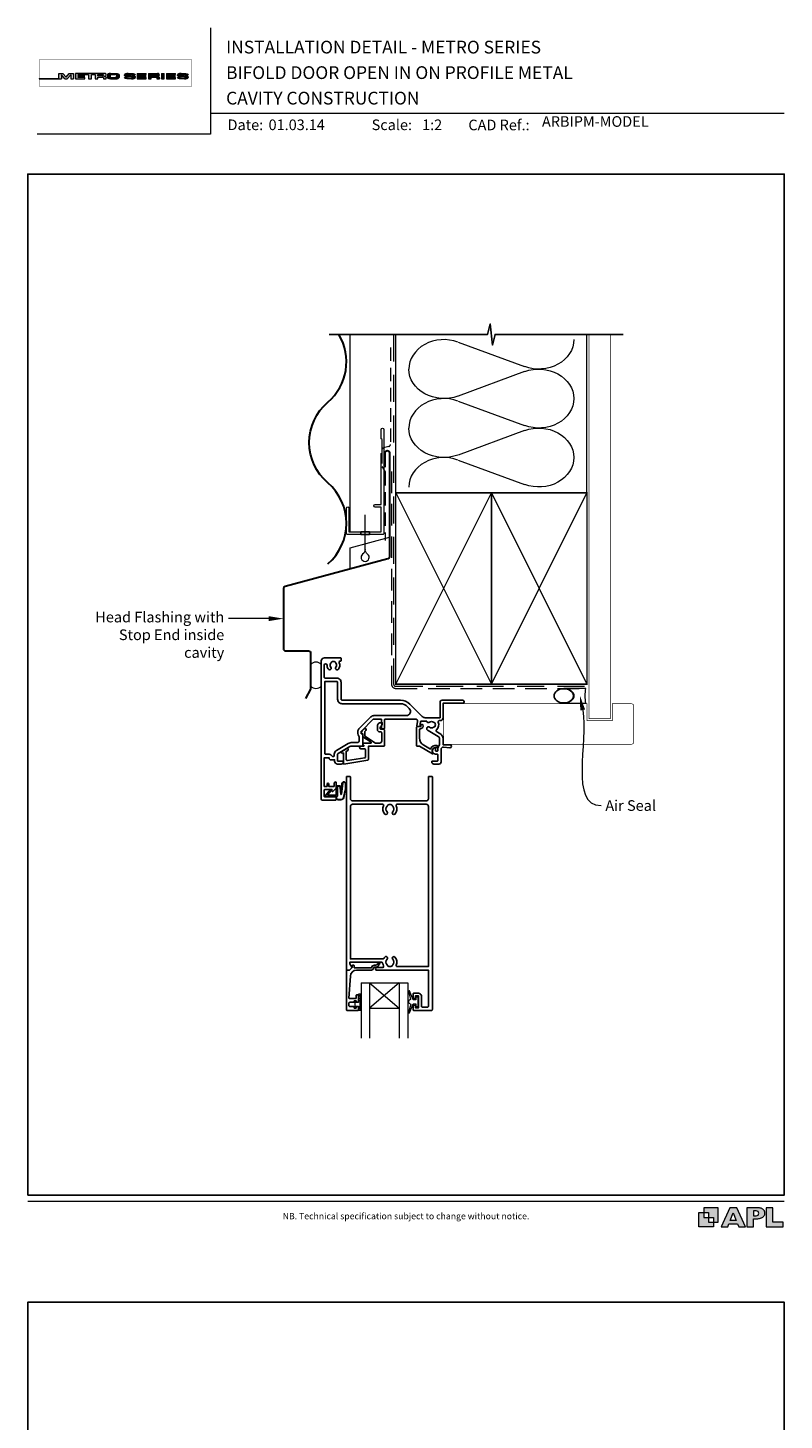
# Model space of a CAD drawing. Units: millimetres. Extents: x 23 to 1863, y -511 to 568.
# Drawn here: x 23 to 379, y -87 to 568 of the extents above; entities that cross this region are included whole.
import ezdxf

# ---------------------------------------------------------------- set-up
doc = ezdxf.new("R2010")
doc.units = ezdxf.units.MM
doc.header["$MEASUREMENT"] = 0
doc.linetypes.add('DASHED', pattern=[19.05, 12.7, -6.35])
doc.layers.get('Defpoints').update_dxf_attribs({"color": 1})
doc.layers.add('APL Joinery', color=2, linetype='Continuous')
doc.styles.add('Arial-Bold', font='arialbd.ttf')
doc.styles.add('Arial-Regular', font='arial.ttf')
doc.styles.add('General notes', font='arial.ttf', dxfattribs={"height": 3.5})

# ---------------------------------------------------------------- blocks, each defined once
blk = doc.blocks.new('foot')
at = {"layer": 'APL Joinery'}
h = blk.add_hatch(color=250, dxfattribs=at)
h.paths.add_polyline_path([(348.11, 6.56), (348.11, 13.32), (341.35, 13.32), (341.35, 11.07), (343.61, 11.07), (343.61, 8.81), (345.86, 8.81), (345.86, 6.56)])
h.paths.add_polyline_path([(345.86, 4.31), (339.1, 4.31), (339.1, 11.07), (341.35, 11.07), (341.35, 8.81), (343.61, 8.81), (343.61, 6.56), (345.86, 6.56)])
h = blk.add_hatch(color=250, dxfattribs=at)
h.paths.add_polyline_path([(349.46, 4.31), (352.6, 4.31), (353.18, 5.78), (357.22, 5.78), (357.8, 4.31), (360.95, 4.31), (356.85, 13.32), (353.55, 13.32)])
h.paths.add_polyline_path([(355.21, 10.9), (356.59, 7.39), (353.82, 7.39)], flags=16)
h.paths.add_polyline_path([(361.61, 4.31), (364.73, 4.31), (364.73, 8.16), (365.06, 8.16), (365.48, 8.15), (365.86, 8.17), (366.32, 8.18), (366.78, 8.22), (367.22, 8.3), (367.63, 8.37), (368.01, 8.47), (368.3, 8.58), (368.58, 8.68), (368.83, 8.81), (369.09, 8.96), (369.29, 9.09), (369.47, 9.26), (369.65, 9.44), (369.81, 9.66), (369.91, 9.83), (370.02, 10.07), (370.09, 10.31), (370.12, 10.5), (370.13, 10.64), (370.13, 10.76), (370.13, 10.95), (370.11, 11.21), (370.06, 11.45), (369.98, 11.66), (369.89, 11.87), (369.8, 12.06), (369.65, 12.26), (369.5, 12.42), (369.29, 12.6), (369.08, 12.76), (368.87, 12.88), (368.63, 12.99), (368.36, 13.09), (368.12, 13.16), (367.88, 13.22), (367.56, 13.28), (367.36, 13.31), (367.23, 13.32), (361.61, 13.32)])
h.paths.add_polyline_path([(364.73, 9.57), (364.73, 11.9), (366.08, 11.9, -1), (366.08, 9.57)], flags=16)
h.paths.add_polyline_path([(370.79, 4.31), (378.68, 4.31), (378.69, 6.55), (373.91, 6.55), (373.91, 13.32), (370.79, 13.32)])
at = {"layer": 'APL Joinery', "color": 7, "lineweight": 9}
for points in [[(23.19, 16.38), (379.17, 16.38)], [(367.23, 13.32), (361.61, 13.32), (361.61, 4.31), (364.73, 4.31), (364.73, 8.16), (365.06, 8.16), (365.48, 8.15), (365.86, 8.17), (366.32, 8.18), (366.78, 8.22), (367.22, 8.3), (367.63, 8.37), (368.01, 8.47), (368.3, 8.58), (368.58, 8.68), (368.83, 8.81), (369.09, 8.96), (369.29, 9.09), (369.47, 9.26), (369.65, 9.44), (369.81, 9.66), (369.91, 9.83), (370.02, 10.07), (370.09, 10.31), (370.12, 10.5), (370.13, 10.64), (370.13, 10.64), (370.13, 10.76), (370.13, 10.95), (370.11, 11.21), (370.06, 11.45), (369.98, 11.66), (369.89, 11.87), (369.8, 12.06), (369.65, 12.26), (369.5, 12.42), (369.29, 12.6), (369.08, 12.76), (368.87, 12.88), (368.63, 12.99), (368.36, 13.09), (368.12, 13.16), (367.88, 13.22), (367.56, 13.28), (367.36, 13.31), (367.23, 13.32), (367.13, 13.32)]]:
    blk.add_lwpolyline(points, dxfattribs=at)
for points in [[(348.11, 6.56), (348.11, 13.32), (341.35, 13.32), (341.35, 11.07), (343.61, 11.07), (343.61, 8.81), (345.86, 8.81), (345.86, 6.56)], [(357.22, 5.78), (357.8, 4.31), (360.95, 4.31), (356.85, 13.32), (353.55, 13.32), (349.46, 4.31), (352.6, 4.31), (353.18, 5.78)], [(373.91, 13.32), (370.79, 13.32), (370.79, 4.31), (378.68, 4.31), (378.69, 6.55), (373.91, 6.55)], [(345.86, 4.31), (339.1, 4.31), (339.1, 11.07), (341.35, 11.07), (341.35, 8.81), (343.61, 8.81), (343.61, 6.56), (345.86, 6.56)], [(353.82, 7.39), (355.21, 10.9), (356.59, 7.39)]]:
    blk.add_lwpolyline(points, close=True, dxfattribs=at)
blk.add_lwpolyline([(366.08, 11.9), (364.73, 11.9), (364.73, 9.57), (366.08, 9.57, 1)], format="xyb", close=True, dxfattribs=at)
at = {"layer": 'APL Joinery', "insert": (201.19, 7.94), "char_height": 3, "width": 356, "attachment_point": 8, "style": 'Arial-Regular'}
blk.add_mtext('{\\C7;NB. Technical specification subject to change without notice.}', dxfattribs=at)
blk = doc.blocks.new('*U49')
at = {"layer": 'APL Joinery', "lineweight": 5}
h = blk.add_hatch(color=8, dxfattribs=at)
h.dxf.hatch_style = 1
h.paths.add_polyline_path([(-69.43, 28.53), (-71.45, 28.53), (-71.45, 26.1), (-80.65, 26.1), (-80.65, 25.92), (-70.16, 25.92), (-70.16, 27.87), (-68.52, 25.92), (-67.41, 25.92), (-65.77, 27.87), (-65.77, 25.92), (-64.48, 25.92), (-64.48, 28.53), (-66.5, 28.53), (-67.97, 26.78)])
h = blk.add_hatch(color=8, dxfattribs=at)
h.dxf.hatch_style = 1
edge = h.paths.add_edge_path()
edge.add_ellipse((-50.03, 27.81), major_axis=(0.988, 0), ratio=0.72686, start_angle=270, end_angle=450)
edge.add_line((-50.03, 28.53), (-63.58, 28.53))
edge.add_line((-63.58, 28.53), (-63.58, 25.92))
edge.add_line((-63.58, 25.92), (-59.21, 25.92))
edge.add_line((-59.21, 25.92), (-59.21, 26.57))
edge.add_line((-59.21, 26.57), (-62.3, 26.57))
edge.add_line((-62.3, 26.57), (-62.3, 27.05))
edge.add_line((-62.3, 27.05), (-59.36, 27.05))
edge.add_line((-59.36, 27.05), (-59.36, 27.53))
edge.add_line((-59.36, 27.53), (-62.3, 27.53))
edge.add_line((-62.3, 27.53), (-62.3, 27.95))
edge.add_line((-62.3, 27.95), (-57.43, 27.95))
edge.add_line((-57.43, 27.95), (-57.43, 25.92))
edge.add_line((-57.43, 25.92), (-56.07, 25.92))
edge.add_line((-56.07, 25.92), (-56.07, 27.95))
edge.add_line((-56.07, 27.95), (-54.25, 27.95))
edge.add_line((-54.25, 27.95), (-54.25, 25.92))
edge.add_line((-54.25, 25.92), (-52.98, 25.92))
edge.add_line((-52.98, 25.92), (-52.98, 26.76))
edge.add_line((-52.98, 26.76), (-50.84, 26.76))
edge.add_ellipse((-50.86, 26.44), major_axis=(0.521, 0), ratio=0.601574, start_angle=360, end_angle=450, ccw=False)
edge.add_line((-50.34, 26.44), (-50.34, 25.92))
edge.add_line((-50.34, 25.92), (-49.04, 25.92))
edge.add_line((-49.04, 25.92), (-49.04, 26.37))
edge.add_ellipse((-50.03, 26.37), major_axis=(0.988, 0), ratio=0.72686, start_angle=360, end_angle=450)
edge = h.paths.add_edge_path(flags=16)
edge.add_ellipse((-50.86, 27.64), major_axis=(0.521, 0), ratio=0.601574, start_angle=270, end_angle=450, ccw=False)
edge.add_line((-50.86, 27.32), (-52.98, 27.32))
edge.add_line((-52.98, 27.32), (-52.98, 27.95))
edge.add_line((-52.98, 27.95), (-50.86, 27.95))
h = blk.add_hatch(color=8, dxfattribs=at)
h.dxf.hatch_style = 1
edge = h.paths.add_edge_path()
edge.add_ellipse((-44.47, 27.81), major_axis=(1.45, 0), ratio=0.493942, start_angle=0, end_angle=90)
edge.add_line((-44.47, 28.53), (-47.08, 28.53))
edge.add_ellipse((-47.08, 27.81), major_axis=(-1.45, 0), ratio=0.493942, start_angle=270, end_angle=360)
edge.add_line((-48.53, 27.81), (-48.53, 26.64))
edge.add_ellipse((-47.08, 26.64), major_axis=(-1.45, 0), ratio=0.493942, start_angle=0, end_angle=90)
edge.add_line((-47.08, 25.92), (-44.47, 25.92))
edge.add_ellipse((-44.47, 26.64), major_axis=(1.45, 0), ratio=0.493942, start_angle=270, end_angle=360)
edge.add_line((-43.01, 26.64), (-43.01, 27.81))
edge = h.paths.add_edge_path(flags=16)
edge.add_ellipse((-44.84, 26.79), major_axis=(0.527, 0), ratio=0.526099, start_angle=270, end_angle=360, ccw=False)
edge.add_line((-44.84, 26.51), (-46.71, 26.51))
edge.add_ellipse((-46.71, 26.79), major_axis=(-0.527, 0), ratio=0.526099, start_angle=0, end_angle=90, ccw=False)
edge.add_line((-47.24, 26.77), (-47.24, 27.68))
edge.add_ellipse((-46.71, 27.66), major_axis=(-0.527, 0), ratio=0.526099, start_angle=270, end_angle=360, ccw=False)
edge.add_line((-46.71, 27.94), (-44.84, 27.94))
edge.add_ellipse((-44.84, 27.66), major_axis=(0.527, 0), ratio=0.526099, start_angle=0, end_angle=90, ccw=False)
edge.add_line((-44.31, 27.68), (-44.31, 26.77))
h = blk.add_hatch(color=8, dxfattribs=at)
h.dxf.hatch_style = 1
edge = h.paths.add_edge_path()
edge.add_ellipse((-38.76, 27.89), major_axis=(-0.387, 0), ratio=0.545551, start_angle=270, end_angle=360, ccw=False)
edge.add_line((-38.76, 28.11), (-37.08, 28.11))
edge.add_ellipse((-37.12, 27.89), major_axis=(0.387, 0), ratio=0.545551, start_angle=0, end_angle=90, ccw=False)
edge.add_line((-36.73, 27.89), (-36.73, 27.8))
edge.add_line((-36.73, 27.8), (-35.41, 27.8))
edge.add_line((-35.41, 27.8), (-35.41, 27.89))
edge.add_ellipse((-37.12, 27.89), major_axis=(1.71, 0), ratio=0.370339, start_angle=0, end_angle=90)
edge.add_line((-37.12, 28.53), (-38.76, 28.53))
edge.add_ellipse((-38.76, 27.89), major_axis=(-1.71, 0), ratio=0.370339, start_angle=270, end_angle=360)
edge.add_line((-40.47, 27.89), (-40.47, 27.59))
edge.add_ellipse((-38.76, 27.59), major_axis=(-1.71, 0), ratio=0.370339, start_angle=0, end_angle=90)
edge.add_line((-38.76, 26.96), (-37.07, 26.96))
edge.add_ellipse((-37.11, 26.75), major_axis=(0.387, 0), ratio=0.545551, start_angle=0, end_angle=90, ccw=False)
edge.add_line((-36.72, 26.75), (-36.72, 26.53))
edge.add_ellipse((-37.11, 26.55), major_axis=(0.387, 0), ratio=0.545551, start_angle=270, end_angle=360, ccw=False)
edge.add_line((-37.11, 26.34), (-38.79, 26.34))
edge.add_ellipse((-38.75, 26.55), major_axis=(-0.387, 0), ratio=0.545551, start_angle=0, end_angle=90, ccw=False)
edge.add_line((-39.14, 26.55), (-39.14, 26.65))
edge.add_line((-39.14, 26.65), (-40.46, 26.65))
edge.add_line((-40.46, 26.65), (-40.46, 26.55))
edge.add_ellipse((-38.75, 26.55), major_axis=(-1.71, 0), ratio=0.370339, start_angle=0, end_angle=90)
edge.add_line((-38.75, 25.92), (-37.11, 25.92))
edge.add_ellipse((-37.11, 26.55), major_axis=(1.71, 0), ratio=0.370339, start_angle=270, end_angle=360)
edge.add_line((-35.4, 26.55), (-35.4, 26.86))
edge.add_ellipse((-37.11, 26.86), major_axis=(1.71, 0), ratio=0.370339, start_angle=0, end_angle=90)
edge.add_line((-37.11, 27.49), (-38.76, 27.49))
edge.add_ellipse((-38.76, 27.7), major_axis=(-0.387, 0), ratio=0.545551, start_angle=0, end_angle=90, ccw=False)
edge.add_line((-39.15, 27.7), (-39.15, 27.92))
h = blk.add_hatch(color=8, dxfattribs=at)
h.dxf.hatch_style = 1
h.paths.add_polyline_path([(-33.32, 27.95), (-30.22, 27.95), (-30.22, 28.53), (-34.59, 28.53), (-34.59, 25.92), (-30.22, 25.92), (-30.22, 26.57), (-33.32, 26.57), (-33.32, 27.05), (-30.37, 27.05), (-30.37, 27.53), (-33.32, 27.53)])
h = blk.add_hatch(color=8, dxfattribs=at)
h.dxf.hatch_style = 1
edge = h.paths.add_edge_path()
edge.add_ellipse((-24.96, 27.81), major_axis=(0.988, 0), ratio=0.72686, start_angle=270, end_angle=450)
edge.add_line((-24.96, 28.53), (-29.19, 28.53))
edge.add_line((-29.19, 28.53), (-29.19, 25.92))
edge.add_line((-29.19, 25.92), (-27.91, 25.92))
edge.add_line((-27.91, 25.92), (-27.91, 26.76))
edge.add_line((-27.91, 26.76), (-25.77, 26.76))
edge.add_ellipse((-25.79, 26.44), major_axis=(0.521, 0), ratio=0.601574, start_angle=360, end_angle=450, ccw=False)
edge.add_line((-25.27, 26.44), (-25.27, 25.92))
edge.add_line((-25.27, 25.92), (-23.97, 25.92))
edge.add_line((-23.97, 25.92), (-23.97, 26.37))
edge.add_ellipse((-24.96, 26.37), major_axis=(0.988, 0), ratio=0.72686, start_angle=360, end_angle=450)
edge = h.paths.add_edge_path(flags=16)
edge.add_line((-27.91, 27.95), (-25.79, 27.95))
edge.add_ellipse((-25.79, 27.64), major_axis=(0.521, 0), ratio=0.601574, start_angle=270, end_angle=450, ccw=False)
edge.add_line((-25.79, 27.32), (-27.91, 27.32))
edge.add_line((-27.91, 27.32), (-27.91, 27.95))
h = blk.add_hatch(color=8, dxfattribs=at)
h.dxf.hatch_style = 1
h.paths.add_polyline_path([(-21.76, 28.53), (-23.02, 28.53), (-23.02, 25.92), (-21.76, 25.92)])
h = blk.add_hatch(color=8, dxfattribs=at)
h.dxf.hatch_style = 1
h.paths.add_polyline_path([(-16.56, 27.53), (-19.5, 27.53), (-19.5, 27.95), (-16.41, 27.95), (-16.41, 28.53), (-20.78, 28.53), (-20.78, 25.92), (-16.41, 25.92), (-16.41, 26.57), (-19.5, 26.57), (-19.5, 27.05), (-16.56, 27.05)])
h = blk.add_hatch(color=8, dxfattribs=at)
h.dxf.hatch_style = 1
edge = h.paths.add_edge_path()
edge.add_ellipse((-12.22, 27.89), major_axis=(1.71, 0), ratio=0.370339, start_angle=0, end_angle=90)
edge.add_line((-12.22, 28.53), (-13.86, 28.53))
edge.add_ellipse((-13.86, 27.89), major_axis=(-1.71, 0), ratio=0.370339, start_angle=270, end_angle=360)
edge.add_line((-15.57, 27.89), (-15.57, 27.59))
edge.add_ellipse((-13.86, 27.59), major_axis=(-1.71, 0), ratio=0.370339, start_angle=0, end_angle=90)
edge.add_line((-13.86, 26.96), (-12.2, 26.96))
edge.add_ellipse((-12.21, 26.75), major_axis=(0.387, 0), ratio=0.545551, start_angle=0, end_angle=90, ccw=False)
edge.add_line((-11.83, 26.75), (-11.83, 26.55))
edge.add_ellipse((-12.21, 26.55), major_axis=(0.387, 0), ratio=0.545551, start_angle=270, end_angle=360, ccw=False)
edge.add_line((-12.21, 26.34), (-13.86, 26.34))
edge.add_ellipse((-13.85, 26.55), major_axis=(-0.387, 0), ratio=0.545551, start_angle=0, end_angle=90, ccw=False)
edge.add_line((-14.24, 26.55), (-14.24, 26.65))
edge.add_line((-14.24, 26.65), (-15.56, 26.65))
edge.add_line((-15.56, 26.65), (-15.56, 26.55))
edge.add_ellipse((-13.85, 26.55), major_axis=(-1.71, 0), ratio=0.370339, start_angle=0, end_angle=90)
edge.add_line((-13.85, 25.92), (-12.21, 25.92))
edge.add_ellipse((-12.21, 26.55), major_axis=(1.71, 0), ratio=0.370339, start_angle=270, end_angle=360)
edge.add_line((-10.5, 26.55), (-10.5, 26.86))
edge.add_ellipse((-12.21, 26.86), major_axis=(1.71, 0), ratio=0.370339, start_angle=0, end_angle=90)
edge.add_line((-12.21, 27.49), (-13.86, 27.49))
edge.add_ellipse((-13.86, 27.7), major_axis=(-0.387, 0), ratio=0.545551, start_angle=0, end_angle=90, ccw=False)
edge.add_line((-14.25, 27.7), (-14.25, 27.9))
edge.add_ellipse((-13.86, 27.89), major_axis=(-0.387, 0), ratio=0.545551, start_angle=270, end_angle=360, ccw=False)
edge.add_line((-13.86, 28.11), (-12.21, 28.11))
edge.add_ellipse((-12.22, 27.89), major_axis=(0.387, 0), ratio=0.545551, start_angle=0, end_angle=90, ccw=False)
edge.add_line((-11.83, 27.89), (-11.83, 27.8))
edge.add_line((-11.83, 27.8), (-10.51, 27.8))
edge.add_line((-10.51, 27.8), (-10.51, 27.89))
at = {"layer": 'APL Joinery', "color": 8, "lineweight": 5}
for p, q in [((-71.45, 26.1), (-71.45, 28.53)), ((-71.45, 28.53), (-69.43, 28.53)), ((-68.52, 25.92), (-70.16, 27.87)), ((-70.16, 27.87), (-70.16, 25.92)), ((-67.97, 26.78), (-69.43, 28.53)), ((-67.97, 26.78), (-66.5, 28.53)), ((-67.41, 25.92), (-65.77, 27.87)), ((-66.5, 28.53), (-64.48, 28.53)), ((-65.77, 27.87), (-65.77, 25.92)), ((-64.48, 28.53), (-64.48, 25.92)), ((-40.47, 27.59), (-40.47, 27.89)), ((-39.14, 26.65), (-40.46, 26.65)), ((-40.46, 26.65), (-40.46, 26.55)), ((-39.15, 27.89), (-39.15, 27.7)), ((-39.14, 26.55), (-39.14, 26.65)), ((-38.76, 28.53), (-37.12, 28.53)), ((-37.12, 28.11), (-38.76, 28.11)), ((-37.11, 26.96), (-38.76, 26.96)), ((-37.12, 28.11), (-38.75, 28.11)), ((-37.11, 27.49), (-38.75, 27.49)), ((-38.75, 26.34), (-37.12, 26.34)), ((-36.73, 27.89), (-36.73, 27.8)), ((-36.73, 27.8), (-35.41, 27.8)), ((-36.72, 26.55), (-36.72, 26.75)), ((-35.41, 27.8), (-35.41, 27.89)), ((-35.4, 26.86), (-35.4, 26.55)), ((-34.59, 28.53), (-34.59, 25.92)), ((-34.59, 28.53), (-30.22, 28.53)), ((-33.32, 27.53), (-33.32, 27.95)), ((-33.32, 27.95), (-30.22, 27.95)), ((-30.37, 27.53), (-33.32, 27.53)), ((-33.32, 26.57), (-33.32, 27.05)), ((-33.32, 27.05), (-30.37, 27.05)), ((-30.22, 26.57), (-33.32, 26.57)), ((-30.37, 27.05), (-30.37, 27.53)), ((-30.22, 27.95), (-30.22, 28.53)), ((-30.22, 25.92), (-30.22, 26.57)), ((-29.19, 28.53), (-29.19, 25.92)), ((-29.19, 28.53), (-24.96, 28.53)), ((-27.91, 27.95), (-27.91, 27.32)), ((-27.91, 27.95), (-25.79, 27.95)), ((-27.91, 27.32), (-25.79, 27.32)), ((-27.91, 25.92), (-27.91, 26.76)), ((-27.91, 26.76), (-25.79, 26.76)), ((-25.27, 26.44), (-25.27, 25.92)), ((-23.97, 26.37), (-23.97, 25.92)), ((-23.02, 28.53), (-23.02, 25.92)), ((-23.02, 28.53), (-21.76, 28.53)), ((-21.76, 25.92), (-21.76, 28.53)), ((-20.78, 28.53), (-20.78, 25.92)), ((-20.78, 28.53), (-16.41, 28.53)), ((-19.5, 27.53), (-19.5, 27.95)), ((-19.5, 27.95), (-16.41, 27.95)), ((-16.56, 27.53), (-19.5, 27.53)), ((-19.5, 26.57), (-19.5, 27.05)), ((-19.5, 27.05), (-16.56, 27.05)), ((-16.41, 26.57), (-19.5, 26.57)), ((-16.56, 27.05), (-16.56, 27.53)), ((-16.41, 27.95), (-16.41, 28.53)), ((-16.41, 25.92), (-16.41, 26.57)), ((-12.22, 28.11), (-13.86, 28.11)), ((-80.65, 26.1), (-80.65, 25.92)), ((-80.65, 26.1), (-71.45, 26.1)), ((-80.65, 25.92), (-70.16, 25.92)), ((-68.52, 25.92), (-67.41, 25.92)), ((-65.77, 25.92), (-64.48, 25.92)), ((-37.11, 25.92), (-38.75, 25.92)), ((-37.11, 25.92), (-38.75, 25.92)), ((-34.59, 25.92), (-30.22, 25.92)), ((-29.19, 25.92), (-27.91, 25.92)), ((-25.27, 25.92), (-23.97, 25.92)), ((-23.02, 25.92), (-21.76, 25.92)), ((-20.78, 25.92), (-16.41, 25.92)), ((-12.21, 25.92), (-13.85, 25.92))]:
    blk.add_line(p, q, dxfattribs=at)
at = {"layer": 'APL Joinery', "color": 8, "lineweight": 5, "const_width": 0.161}
blk.add_lwpolyline([(-80.65, 22.45), (-8.74, 22.45), (-8.74, 34.93), (-80.65, 34.93)], close=True, dxfattribs=at)
at = {"layer": 'APL Joinery', "color": 8, "lineweight": 5}
for points in [[(-50.03, 28.53), (-63.58, 28.53), (-63.58, 25.92), (-59.21, 25.92), (-59.21, 26.57), (-62.3, 26.57), (-62.3, 27.05), (-59.36, 27.05), (-59.36, 27.53), (-62.3, 27.53), (-62.3, 27.95), (-57.43, 27.95), (-57.43, 25.92), (-56.07, 25.92), (-56.07, 27.95), (-54.25, 27.95), (-54.25, 25.92), (-52.98, 25.92), (-52.98, 26.76), (-50.86, 26.76)], [(-50.86, 27.32), (-52.98, 27.32), (-52.98, 27.95), (-50.86, 27.95)], [(-50.34, 26.44), (-50.34, 25.92), (-49.04, 25.92), (-49.04, 26.37)], [(-48.53, 27.81), (-48.53, 26.64)], [(-47.24, 27.66), (-47.24, 26.79)], [(-47.08, 28.53), (-44.47, 28.53)], [(-46.71, 27.94), (-44.84, 27.94)], [(-46.71, 26.51), (-44.84, 26.51)], [(-44.31, 27.66), (-44.31, 26.79)], [(-43.01, 27.81), (-43.01, 26.64)], [(-40.47, 27.59), (-40.47, 27.89)], [(-39.14, 26.55), (-39.14, 26.65), (-40.46, 26.65), (-40.46, 26.55)], [(-39.15, 27.89), (-39.15, 27.7)], [(-38.76, 28.53), (-37.12, 28.53)], [(-37.11, 26.96), (-38.76, 26.96)], [(-37.11, 27.49), (-38.75, 27.49)], [(-38.75, 26.34), (-37.12, 26.34)], [(-36.73, 27.89), (-36.73, 27.8), (-35.41, 27.8), (-35.41, 27.89)], [(-36.72, 26.55), (-36.72, 26.75)], [(-35.4, 26.86), (-35.4, 26.55)], [(-15.57, 27.59), (-15.57, 27.89)], [(-14.24, 26.55), (-14.24, 26.65), (-15.56, 26.65), (-15.56, 26.55)], [(-14.25, 27.89), (-14.25, 27.7)], [(-13.86, 28.53), (-12.22, 28.53)], [(-12.21, 26.96), (-13.86, 26.96)], [(-12.21, 27.49), (-13.85, 27.49)], [(-13.85, 26.34), (-12.22, 26.34)], [(-11.83, 27.89), (-11.83, 27.8), (-10.51, 27.8), (-10.51, 27.89)], [(-11.83, 26.55), (-11.83, 26.75)], [(-10.5, 26.86), (-10.5, 26.55)], [(-47.08, 25.92), (-44.47, 25.92)]]:
    blk.add_lwpolyline(points, dxfattribs=at)
for centre, major_axis, ratio, start_param, end_param in [((-50.86, 27.64), (0.521, 0), 0.601574, 4.712389, 7.853982), ((-50.86, 26.44), (0.521, 0), 0.601574, 6.283185, 7.853982), ((-50.03, 27.81), (0.988, 0), 0.72686, 4.712389, 7.853982), ((-50.03, 26.37), (0.988, 0), 0.72686, 6.283185, 7.853982), ((-47.08, 27.81), (-1.45, 0), 0.493942, 4.712389, 6.283185), ((-46.71, 26.79), (-0.527, 0), 0.526099, 0, 1.570796), ((-44.84, 27.66), (0.527, 0), 0.526099, 0, 1.570796), ((-44.47, 26.64), (1.45, 0), 0.493942, 4.712389, 6.283185), ((-38.76, 27.89), (-1.71, 0), 0.370339, 4.712389, 6.283185), ((-38.76, 27.89), (-1.71, 0), 0.370339, 4.712389, 6.283185), ((-38.76, 27.89), (-0.387, 0), 0.545551, 4.712389, 6.283185), ((-38.76, 27.89), (-0.387, 0), 0.545551, 4.712389, 6.283185), ((-37.11, 26.55), (1.71, 0), 0.370339, 4.712389, 6.283185), ((-37.11, 26.55), (0.387, 0), 0.545551, 4.712389, 6.283185), ((-37.11, 26.55), (1.71, 0), 0.370339, 4.712389, 6.283185), ((-37.11, 26.55), (0.387, 0), 0.545551, 4.712389, 6.283185), ((-25.79, 27.64), (0.521, 0), 0.601574, 4.712389, 7.853982), ((-25.79, 26.44), (0.521, 0), 0.601574, 6.283185, 7.853982), ((-24.96, 27.81), (0.988, 0), 0.72686, 4.712389, 7.853982), ((-24.96, 26.37), (0.988, 0), 0.72686, 6.283185, 7.853982), ((-13.86, 27.89), (-1.71, 0), 0.370339, 4.712389, 6.283185), ((-13.86, 27.89), (-0.387, 0), 0.545551, 4.712389, 6.283185), ((-12.21, 26.55), (1.71, 0), 0.370339, 4.712389, 6.283185), ((-12.21, 26.55), (0.387, 0), 0.545551, 4.712389, 6.283185)]:
    blk.add_ellipse(centre, major_axis=major_axis, ratio=ratio, start_param=start_param, end_param=end_param, dxfattribs=at)
at = {"layer": 'APL Joinery', "color": 8, "lineweight": 5, "extrusion": (0, 0, -1)}
for centre, major_axis, ratio, start_param, end_param in [((-47.08, 26.64), (-1.45, 0), 0.493942, 4.712389, 6.283185), ((-46.71, 27.66), (-0.527, 0), 0.526099, 0, 1.570796), ((-44.84, 26.79), (0.527, 0), 0.526099, 0, 1.570796), ((-44.47, 27.81), (1.45, 0), 0.493942, 4.712389, 6.283185), ((-38.76, 27.59), (-1.71, 0), 0.370339, 4.712389, 6.283185), ((-38.76, 27.59), (-1.71, 0), 0.370339, 4.712389, 6.283185), ((-38.75, 26.55), (-1.71, 0), 0.370339, 4.712389, 6.283185), ((-38.75, 26.55), (-1.71, 0), 0.370339, 4.712389, 6.283185), ((-38.76, 27.7), (-0.387, 0), 0.545551, 4.712389, 6.283185), ((-38.76, 27.7), (-0.387, 0), 0.545551, 4.712389, 6.283185), ((-38.75, 26.55), (-0.387, 0), 0.545551, 4.712389, 6.283185), ((-38.75, 26.55), (-0.387, 0), 0.545551, 4.712389, 6.283185), ((-37.12, 27.89), (1.71, 0), 0.370339, 4.712389, 6.283185), ((-37.12, 27.89), (1.71, 0), 0.370339, 4.712389, 6.283185), ((-37.12, 27.89), (0.387, 0), 0.545551, 4.712389, 6.283185), ((-37.12, 27.89), (0.387, 0), 0.545551, 4.712389, 6.283185), ((-37.11, 26.86), (1.71, 0), 0.370339, 4.712389, 6.283185), ((-37.11, 26.86), (1.71, 0), 0.370339, 4.712389, 6.283185), ((-37.11, 26.75), (0.387, 0), 0.545551, 4.712389, 6.283185), ((-37.11, 26.75), (0.387, 0), 0.545551, 4.712389, 6.283185), ((-13.86, 27.59), (-1.71, 0), 0.370339, 4.712389, 6.283185), ((-13.85, 26.55), (-1.71, 0), 0.370339, 4.712389, 6.283185), ((-13.86, 27.7), (-0.387, 0), 0.545551, 4.712389, 6.283185), ((-13.85, 26.55), (-0.387, 0), 0.545551, 4.712389, 6.283185), ((-12.22, 27.89), (1.71, 0), 0.370339, 4.712389, 6.283185), ((-12.22, 27.89), (0.387, 0), 0.545551, 4.712389, 6.283185), ((-12.21, 26.86), (1.71, 0), 0.370339, 4.712389, 6.283185), ((-12.21, 26.75), (0.387, 0), 0.545551, 4.712389, 6.283185)]:
    blk.add_ellipse(centre, major_axis=major_axis, ratio=ratio, start_param=start_param, end_param=end_param, dxfattribs=at)
blk = doc.blocks.new('drop1')
at = {"layer": 'APL Joinery', "color": 8, "linetype": 'DASHED', "lineweight": 9, "ltscale": 20}
blk.add_lwpolyline([(0, -8.09), (0, 8.09)], dxfattribs=at)
at = {"layer": 'APL Joinery', "color": 2, "lineweight": 25}
blk.add_lwpolyline([(-2, -1.2), (2, -1.2), (2, 0), (-2, 0)], close=True, dxfattribs=at)
at = {"layer": 'APL Joinery', "color": 8, "linetype": 'Continuous', "lineweight": 9, "ltscale": 0.2}
blk.add_lwpolyline([(0, -8.1, -0.232217), (-1.17, -10.47, 2.918303), (1.17, -10.46, -0.232153), (0, -8.09)], format="xyb", dxfattribs=at)
blk = doc.blocks.new('sealant')
at = {"layer": 'APL Joinery', "color": 9, "lineweight": 20}
blk.add_lwpolyline([(-10.46, -7), (0, -7, -0.106806), (0, 0), (-10.46, 0)], format="xyb", dxfattribs=at)
at = {"layer": 'APL Joinery', "color": 9, "lineweight": 20, "extrusion": (0, 0, -1)}
blk.add_ellipse((-10.46, -3.5), major_axis=(4.77, 0), ratio=0.733157, start_param=-1.570796, end_param=1.570796, dxfattribs=at)
at = {"layer": 'APL Joinery', "color": 7, "lineweight": 25}
blk.add_ellipse((-10.46, -3.5), major_axis=(-4.56, 0), ratio=0.728665, dxfattribs=at)

msp = doc.modelspace()

# ---------------------------------------------------------------- linework, layer by layer
at = {"layer": 'APL Joinery', "color": 7, "lineweight": 13}
msp.add_line((174.86, 331.28), (174.86, 424.14), dxfattribs=at)
at = {"layer": 'APL Joinery', "color": 250, "lineweight": 5}
for p, q in [((225.67, 420.55), (257.04, 409.02)), ((257.04, 406.69), (225.67, 395.15)), ((225.67, 392.82), (257.04, 381.28)), ((257.04, 378.95), (225.67, 367.42)), ((225.67, 365.09), (257.04, 353.55))]:
    msp.add_line(p, q, dxfattribs=at)
at = {"layer": 'APL Joinery', "color": 7, "lineweight": 20}
for p, q in [((180.03, 119.17), (202.04, 119.17)), ((184.03, 119.17), (184.03, 93.17)), ((198.04, 119.17), (198.04, 93.17)), ((184.03, 107.17), (198.04, 107.17))]:
    msp.add_line(p, q, dxfattribs=at)
at = {"layer": 'APL Joinery', "color": 252, "lineweight": 5}
for p, q in [((198.04, 119.17), (184.03, 107.17)), ((184.03, 119.17), (198.04, 107.17))]:
    msp.add_line(p, q, dxfattribs=at)
at = {"layer": 'APL Joinery', "color": 7, "lineweight": 9}
for points in [[(109.17, 568.37), (109.17, 518.43), (27.53, 518.43)], [(109.17, 568.37), (109.17, 518.43), (27.53, 518.43)], [(109.17, 528.23), (379.19, 528.23)], [(174.86, 313.79), (174.86, 323.79), (193.36, 328.75)]]:
    msp.add_lwpolyline(points, dxfattribs=at)
at = {"layer": 'APL Joinery', "color": 9, "ltscale": 0.7}
for points in [[(196.36, 424.14), (239.61, 424.14), (240.86, 429.14), (241.86, 419.14), (243.11, 424.14), (286.36, 424.14)], [(286.36, 424.14), (303.36, 424.14)]]:
    msp.add_lwpolyline(points, dxfattribs=at)
at = {"layer": 'APL Joinery', "color": 7, "lineweight": 30}
for points in [[(164.41, 392.28, 0.36594), (169.6, 424.14, 0.36594)], [(164.41, 316.28, 0.460526), (164.41, 354.28, -0.460526), (164.41, 392.28, -0.460526)], [(191.36, 361.68), (191.36, 368.52, -1), (193.36, 368.52), (193.36, 319.52, -0.339454), (192.62, 318.55), (144.26, 305.59, 0.339454), (143.51, 304.63), (143.51, 276.32)], [(143.51, 276.32, 0.414214), (144.51, 275.32), (155.31, 275.32, -0.414214), (156.31, 274.32), (156.31, 257.78, -0.122938), (156.19, 257.31), (153.84, 252.9)]]:
    msp.add_lwpolyline(points, format="xyb", dxfattribs=at)
at = {"layer": 'APL Joinery', "color": 9}
msp.add_lwpolyline([(196.36, 424.14), (165, 424.14)], dxfattribs=at)
at = {"layer": 'APL Joinery', "color": 8, "linetype": 'DASHED', "lineweight": 5}
msp.add_lwpolyline([(195.36, 424.14), (195.36, 259.66, 0.414214), (196.36, 258.66), (286.36, 258.66)], format="xyb", dxfattribs=at)
at = {"layer": 'APL Joinery', "color": 250, "lineweight": 13}
for points in [[(196.36, 349.66), (196.36, 424.14)], [(286.36, 349.66), (286.36, 424.14)]]:
    msp.add_lwpolyline(points, dxfattribs=at)
at = {"layer": 'APL Joinery', "color": 7, "lineweight": 25}
for points, const_width in [([(297.36, 424.14), (297.36, 243.41), (287.36, 243.41), (287.36, 424.14)], 0.4), ([(281.52, 231.41), (218.86, 231.41), (218.86, 250.41), (281.52, 250.41)], 0.3)]:
    msp.add_lwpolyline(points, dxfattribs=dict(at, const_width=const_width))
at = {"layer": 'APL Joinery', "color": 7, "linetype": 'DASHED', "lineweight": 18, "ltscale": 0.5}
msp.add_lwpolyline([(193.86, 418.04), (193.86, 372.39, -0.339454), (193.12, 371.43), (190.6, 370.75, 0.339454), (189.86, 369.79), (189.86, 362.04), (191.36, 359.51), (191.36, 327.2)], format="xyb", dxfattribs=at)
at = {"layer": 'APL Joinery', "color": 2, "lineweight": 20}
msp.add_lwpolyline([(173.16, 342.48, -1), (174.36, 342.48), (174.36, 331.28), (189.54, 331.28), (189.54, 342.93), (186.69, 342.93, -1), (186.69, 344.13), (189.54, 344.13), (189.54, 368.08), (189.94, 368.48), (189.94, 374.68), (189.54, 375.08), (189.54, 379.48, -1), (190.74, 379.48), (190.74, 330.58, -0.414214), (190.24, 330.08), (173.66, 330.08, -0.414214), (173.16, 330.58)], format="xyb", close=True, dxfattribs=at)
at = {"layer": 'APL Joinery', "color": 7, "linetype": 'DASHED', "lineweight": 13, "ltscale": 0.8}
msp.add_lwpolyline([(194.36, 359.66), (194.36, 259.66, 0.414214), (196.36, 257.66), (285.91, 257.66)], format="xyb", dxfattribs=at)
at = {"layer": 'APL Joinery', "color": 7, "lineweight": 35, "const_width": 0.7}
for points in [[(196.36, 259.66), (196.36, 349.66), (241.36, 349.66), (241.36, 259.66)], [(241.36, 259.66), (241.36, 349.66), (286.36, 349.66), (286.36, 259.66)]]:
    msp.add_lwpolyline(points, close=True, dxfattribs=at)
at = {"layer": 'APL Joinery', "color": 250, "lineweight": 5}
for points in [[(196.36, 259.66), (241.36, 349.66)], [(196.36, 349.66), (241.36, 259.66)], [(241.36, 259.66), (286.36, 349.66)], [(241.36, 349.66), (286.36, 259.66)]]:
    msp.add_lwpolyline(points, dxfattribs=at)
at = {"layer": 'APL Joinery', "color": 7, "lineweight": -2, "const_width": 0.7}
msp.add_lwpolyline([(241.36, 259.66), (241.36, 349.66), (241.36, 349.66), (241.36, 259.66)], close=True, dxfattribs=at)
at = {"layer": 'APL Joinery', "color": 250}
msp.add_lwpolyline([(241.36, 259.66), (241.36, 349.66)], dxfattribs=at)
msp.add_lwpolyline([(241.36, 259.66), (241.36, 349.66)], dxfattribs=at)
at = {"layer": 'APL Joinery', "color": 7, "lineweight": 20}
msp.add_lwpolyline([(156.31, 268.96), (156.31, 258.69, 0.425091), (161.31, 258.69), (161.31, 268.96, 0.425091)], format="xyb", close=True, dxfattribs=at)
at = {"layer": 'APL Joinery', "lineweight": 25}
for points in [[(212.28, 241.76, -0.344012), (214.15, 241.76, 0.113915), (214.49, 241.6, -0.234546), (214.84, 241.33, -0.223785), (214.84, 239.79, -0.234546), (214.49, 239.52, 0.113915), (214.15, 239.36, -0.344012), (212.28, 239.36, 1), (211.25, 238.04, 0.034785), (211.61, 237.79), (216.31, 235.08, -0.267949), (217.01, 233.86), (217.01, 231.56, -0.172473), (216.7, 230.68, 0.172467), (216.11, 229.03), (216.11, 228.36, -0.414214), (215.91, 228.16), (215.31, 228.16, -0.414214), (215.11, 228.36), (215.11, 229.13, 0.57735), (214.36, 229.56, 0.767327), (215.11, 226.76), (215.91, 226.76, -0.414214), (216.11, 226.56), (216.11, 223.66, -0.414214), (215.91, 223.46), (213.61, 223.46, 0.414214), (213.31, 223.16), (213.31, 223.06, 0.414214), (214.31, 222.06), (216.71, 222.06, 0.414214), (217.71, 223.06), (217.71, 229.03, -0.440088), (218.8, 230.03), (221.85, 229.76, 1.044749), (221.91, 231.16), (218.61, 231.16), (218.61, 233.86, 0.267949), (217.11, 236.46), (215.65, 237.3, -0.500668), (215.56, 238.1, 0.304837), (216.38, 241.8, -0.528531), (216.84, 242.48), (217.21, 242.48, 0.414214), (218.61, 243.88), (218.61, 250.66), (227.91, 250.66, 1), (227.91, 252.06), (218.21, 252.06, 0.414209), (217.21, 251.06), (217.21, 243.88), (210.18, 243.88, -0.198906), (208.77, 244.47), (203.05, 250.19, 0.198911), (198.53, 252.06), (171.11, 252.06, -0.414219), (170.61, 252.56), (170.61, 260.56, 0.414219), (168.71, 262.46), (163.21, 262.46, -0.414219), (162.71, 262.96), (162.71, 268.57, -1), (164.01, 268.57, 0.151716), (164.54, 266.87, 1.158295), (165.82, 267.61, -0.352819), (165.82, 269.52, 0.118921), (165.97, 269.84, -0.238794), (166.25, 270.2, -0.221471), (167.77, 270.2, -0.239438), (168.05, 269.84, 0.121223), (168.2, 269.52, -0.352396), (168.2, 267.61, 1), (169.35, 266.68, 0.278798), (169.76, 269.76, -0.540072), (170.22, 270.46), (170.41, 270.46, 0.414214), (170.61, 270.66), (170.61, 271.86, 0.414214), (170.41, 272.06), (162.81, 272.06, 0.414214), (161.31, 270.56), (161.31, 205.56, 0.414198), (161.81, 205.06), (168.06, 205.06, 0.414214), (168.31, 205.31), (168.31, 206.41, 0.414214), (168.06, 206.66), (162.96, 206.66, -0.414214), (162.71, 206.91), (162.71, 209.91, -0.414214), (162.96, 210.16), (166.31, 210.16), (166.31, 209.41, 0.668179), (166.74, 209.23), (168.25, 210.75, 0.198912), (168.31, 210.89), (168.31, 213.46, 0.414214), (168.11, 213.66, 0.414214), (167.31, 212.86), (167.31, 211.56), (164.81, 211.56), (164.81, 212.57, 0.356394), (164.41, 213.06, 0.356394), (164.01, 212.57), (164.01, 211.56), (162.71, 211.56), (162.71, 225.06), (165.01, 225.06), (165.01, 224.86, 0.414214), (165.81, 224.06), (167.61, 224.06), (167.61, 223.46, 0.414214), (169.01, 222.06), (170.71, 222.06, 0.414214), (171.71, 223.06), (171.71, 223.16, 0.414214), (171.41, 223.46), (169.01, 223.46), (169.01, 226.67, -0.267949), (169.26, 227.1), (174.78, 230.29, -0.131652), (175.78, 230.56), (180.61, 230.56, 0.414214), (180.81, 230.76), (180.81, 236.02, 0.414214), (180.61, 236.22), (180.31, 236.22, -0.414214), (180.11, 236.42), (180.11, 237.38, -0.198912), (180.17, 237.53), (185.76, 243.11, -0.198912), (186.11, 243.26), (189.41, 243.26, -0.414214), (189.61, 243.06), (189.61, 241.88, 0.377964), (189.79, 241.69, -0.377964), (189.96, 241.49), (189.96, 240.78, -0.198912), (189.67, 240.07), (189.61, 240.01), (189.61, 238.91, 0.414213), (189.81, 238.71), (190.91, 238.71, 0.414214), (191.11, 238.91), (191.11, 242.76, -0.414214), (191.61, 243.26), (205.65, 243.26, -0.466308), (206.63, 242.09), (206.27, 240.02, 0.466308), (206.47, 239.78), (207.87, 239.78, 0.548619), (208.05, 240.07), (207.82, 240.55, -0.153915), (207.81, 240.67), (208.06, 242.12, -0.36397), (208.26, 242.28), (210.78, 242.28, -0.320182), (210.97, 242.15, 0.514946)], [(201.92, 249.05), (202.7, 248.27, -0.668187), (201.29, 244.86), (186.11, 244.86, 0.198912), (184.62, 244.25), (179.04, 238.66, 0.198912), (178.51, 237.38), (178.51, 236.42, 0.182676), (178.96, 235.23, -0.182676), (179.21, 234.57), (179.21, 233.16, -0.414214), (178.21, 232.16), (175.78, 232.16, 0.131652), (173.98, 231.68), (168.46, 228.49, 0.267949), (167.41, 226.67), (167.41, 225.86, -0.414214), (167.21, 225.66), (166.63, 225.66, -0.284915), (166.45, 225.77, 0.284915), (165.01, 226.66), (163.41, 226.66, -0.414214), (162.91, 227.16), (162.91, 260.86), (168.71, 260.86, -0.414219), (169.01, 260.56), (169.01, 252.56, 0.414219), (171.11, 250.46), (198.53, 250.46, -0.198911)], [(215.5, 229.81, 1), (215.73, 230.79, 0.386392), (212.66, 229.11), (209.51, 230.93, -0.267949), (207.51, 234.4), (207.51, 238.21, -0.414214), (208.01, 238.71), (208.06, 238.71, 0.57934), (209.1, 240.52, 0.387164), (208.46, 240.72), (208.19, 240.59, 0.414214), (208.09, 240.33), (208.24, 239.99, -0.548619), (208.06, 239.71), (206.61, 239.71, 0.414214), (206.11, 239.21), (206.11, 230.76, 0.414214), (206.31, 230.56), (207.22, 230.56, -0.131652), (207.47, 230.49), (213.63, 226.94, 0.836923), (213.89, 227.24, -0.722464)], [(208.41, 112.97), (208.41, 108.27, 0.414214), (208.91, 107.77), (211.41, 107.77, 0.414214), (211.71, 108.07), (211.71, 125.17), (187.37, 125.17, -1), (187.37, 126.37), (190.23, 126.37, 0.58439), (190.66, 127.13, -0.098585), (190.2, 128.4, 0.370481), (189.71, 128.82), (174.75, 128.82), (174.75, 128.32, 0.133369), (174.81, 128.07), (175.74, 126.47, -0.339372), (175.7, 126.23), (175.7, 126.23), (174.7, 125.23, -0.198932), (174.56, 125.17), (173.31, 125.17, -0.414214), (173.11, 125.37), (173.11, 215.97, -0.414214), (173.31, 216.17), (174.81, 216.17, -0.414214), (175.01, 215.97), (175.01, 205.77, 0.414214), (176.01, 204.77), (210.71, 204.77, 0.414214), (211.71, 205.77), (211.71, 215.97, -0.414214), (211.91, 216.17), (213.41, 216.17, -0.414214), (213.61, 215.97), (213.61, 106.67, -0.414214), (213.11, 106.17), (204.81, 106.17, -0.414214), (204.61, 106.37), (204.61, 108.22, -1), (205.61, 108.22), (205.61, 107.47), (207.11, 107.47), (207.11, 112.97), (205.61, 112.97), (205.61, 112.23, -1), (204.61, 112.22), (204.61, 114.07, -0.414214), (204.81, 114.27), (207.11, 114.27, -0.414214)], [(192.49, 127.27, 0.133918), (192.3, 127.62, -0.410535), (192.3, 130.22, 1), (191.23, 131.27, 0.058013), (190.75, 130.66, -0.261604), (190.33, 130.42), (175.01, 130.42), (175.01, 202.17, -0.414214), (176.01, 203.17), (190.18, 203.17, -0.560232), (190.63, 202.44, 0.323355), (191.23, 198.56, 1), (192.3, 199.62, -0.410535), (192.3, 202.22, 0.133918), (192.49, 202.56, -0.236068), (192.78, 202.9, -0.201094), (194.44, 202.9, -0.236068), (194.74, 202.56, 0.133918), (194.93, 202.22, -0.410535), (194.93, 199.62, 1), (196, 198.56, 0.323355), (196.6, 202.44, -0.560232), (197.04, 203.17), (210.71, 203.17, -0.414214), (211.71, 202.17), (211.71, 126.77), (197.09, 126.77, -0.55044), (196.64, 127.48, 0.315109), (196, 131.27, 1), (194.93, 130.22, -0.410535), (194.93, 127.62, 0.133918), (194.74, 127.27, -0.236068), (194.44, 126.93, -0.085325), (193.73, 126.77), (193.49, 126.77, -0.085325), (192.78, 126.93, -0.236068)], [(173.61, 106.17), (178.61, 106.17, 0.414214), (178.81, 106.37), (178.81, 107.8, 0.414214), (178.61, 108), (178.01, 108, 0.414214), (177.81, 107.8), (177.81, 107.45, -0.414214), (177.61, 107.25), (177.01, 107.25, -0.414214), (176.81, 107.45), (176.81, 107.8, 0.414214), (176.61, 108), (174.81, 108, -0.414214), (174.31, 108.5), (174.31, 109.5, -0.414214), (174.81, 110), (176.61, 110, 0.414214), (176.81, 110.2), (176.81, 110.55, -0.414214), (177.01, 110.75), (177.61, 110.75, -0.414214), (177.81, 110.55), (177.81, 110.2, 0.414214), (178.01, 110), (178.61, 110, 0.414214), (178.81, 110.2), (178.81, 113.3, 0.414214), (178.61, 113.5), (178.01, 113.5, 0.414214), (177.81, 113.3), (177.81, 111.95, -0.414214), (177.61, 111.75), (174.55, 111.75, -0.432616), (174.35, 111.96), (175, 122.36, -0.396047), (177.99, 125.17), (184.93, 125.17, 0.376399), (185.92, 126.04, -0.354114), (186.37, 126.47), (186.8, 126.47, 0.267949), (188.1, 127.22), (188.35, 127.65, -0.185234), (188.77, 127.98, 0.790041), (188.74, 128.37, 0.245536), (187.68, 128.01), (187.31, 127.63, -0.205475), (186.94, 127.47), (186.35, 127.47, 0.363898), (184.93, 126.17), (177.01, 126.17, -0.414214), (176.81, 126.37), (176.81, 127.19, 0.414214), (176.61, 127.39), (176.01, 127.39, 0.414214), (175.81, 127.19), (175.81, 126.42, -0.198912), (175.75, 126.28), (174.65, 125.17), (173.31, 125.17, 0.414214), (173.11, 124.97), (173.11, 106.67, 0.414214)]]:
    msp.add_lwpolyline(points, format="xyb", close=True, dxfattribs=at)
at = {"layer": 'APL Joinery', "color": 7, "lineweight": 25, "const_width": 0.3}
msp.add_lwpolyline([(244.48, 250.41), (286.36, 250.41), (286.36, 242.41), (298.36, 242.41), (298.36, 250.41), (307.36, 250.41, -0.414214), (308.36, 249.41), (308.36, 232.41, -0.414214), (307.36, 231.41), (244.48, 231.41)], format="xyb", dxfattribs=at)
at = {"layer": 'APL Joinery', "lineweight": 25}
msp.add_lwpolyline([(181.77, 237.28), (181.77, 235.42, 0.221695), (181.84, 235.26), (186.86, 231.97, 0.176327), (186.99, 231.92), (188.77, 231.92, 0.414214), (189.77, 232.92), (189.77, 236.72, 0.414214), (189.27, 237.22), (188.77, 237.22, -0.414214), (187.77, 238.22), (187.77, 240.02, -0.509087), (189.73, 241.45, -0.325305), (189.87, 241.26), (189.87, 240.76, -0.198912), (189.58, 240.05), (189.22, 239.69, 0.198912), (189.07, 239.34), (189.07, 238.72, 0.414214), (189.27, 238.52), (190.57, 238.52, -0.414214), (191.07, 238.02), (191.07, 230.72, -0.414214), (190.87, 230.52), (183.57, 230.52), (183.57, 224.31, -0.369251), (183.15, 223.82), (171.95, 222.06, -0.460653), (171.72, 222.26), (171.72, 227.3), (171.47, 227.15, -1), (170.97, 228.02), (173.27, 229.35, -1), (173.77, 228.48), (173.02, 228.05), (173.02, 224.23, 0.460653), (173.6, 223.74), (181.75, 225.02, 0.369251), (182.17, 225.51), (182.17, 228.77, 0.414213), (181.67, 229.27), (179.97, 229.27, -1), (179.97, 230.47), (181.21, 230.47, 0.414213), (181.41, 230.67), (181.41, 230.73, 0.372427), (181.24, 230.93, -0.930126), (181.31, 231.92), (184.62, 231.92, 0.744973), (184.73, 232.29), (180.87, 234.82), (180.87, 236.32), (180.37, 236.32, -0.414214), (180.17, 236.52), (180.17, 236.7, -0.198912), (180.61, 237.76), (181.51, 238.66, -1), (182.29, 237.88), (181.83, 237.42, 0.198912), (181.77, 237.28)], format="xyb", dxfattribs=at)
at = {"layer": 'APL Joinery', "color": 252}
msp.add_lwpolyline([(168.3, 206.8), (168.3, 206.3, 0.414214), (169.3, 205.3), (170.4, 205.3, 0.000033), (170.53, 205.3, 0.317222), (171.94, 206.3), (172.78, 210.39, 0.050758), (172.8, 210.59), (172.8, 212.82, 1), (171.04, 212.82), (171.04, 210.66, -0.030929), (171.03, 210.54), (170.7, 207.88, -0.84202), (170.6, 207.9), (170.6, 210.9, 0.414214), (169.6, 211.9), (168.9, 211.9), (168.9, 211.9), (168.5, 211.9, 0.414214), (168.3, 211.7), (168.3, 207.6, -0.414214), (168.1, 207.4), (164.58, 207.4, -0.623696), (164.42, 207.72), (165.89, 209.62, 1), (165.42, 209.98), (163.2, 207.12, 0.623696), (163.35, 206.8)], format="xyb", close=True, dxfattribs=at)
for points in [[(168.4, 206.8), (168.7, 206.8, 0.414214), (168.9, 207), (168.9, 211.6, -0.414214), (169.1, 211.8), (169.24, 211.8, -0.388231), (170.24, 210.89), (170.51, 207.85, 0.723798), (170.8, 207.85), (171.15, 210.56, -0.000524), (171.15, 210.56), (171.42, 212.96)], [(168.4, 206.8), (168.4, 206.3, 0.414214), (169.3, 205.4), (170.4, 205.4, 0.000033), (170.53, 205.4, 0.317222), (171.85, 206.33), (172.68, 210.39, 0.050822), (172.7, 210.59), (172.7, 212.82)]]:
    msp.add_lwpolyline(points, format="xyb", dxfattribs=at)
at = {"layer": 'APL Joinery', "color": 7, "lineweight": 20}
for points in [[(180.03, 119.17), (180.03, 93.17)], [(202.04, 119.17), (202.04, 93.17)]]:
    msp.add_lwpolyline(points, dxfattribs=at)
at = {"layer": 'APL Joinery', "color": 252, "linetype": 'Continuous', "lineweight": 15}
msp.add_lwpolyline([(179.6, 113.83), (178.85, 113.83), (178.85, 109.83), (177.65, 109.83), (177.65, 110.58), (177.05, 110.58), (177.05, 107.48), (177.65, 107.48), (177.65, 108.23), (178.85, 108.23), (178.85, 106.28), (179.6, 106.28, 1), (179.6, 106.78), (179.6, 109.83, 1), (179.6, 110.33), (179.6, 111, 1), (179.6, 111.5), (179.6, 112.16, 1), (179.6, 112.66), (179.6, 113.33, 1)], format="xyb", close=True, dxfattribs=at)
at = {"layer": 'APL Joinery', "color": 252, "lineweight": 15}
msp.add_lwpolyline([(205.86, 111.22), (204.57, 111.22), (202.85, 115.33, 0.929342), (202.37, 115.17), (203.37, 111.3), (202.36, 110.72), (202.36, 109.72), (203.39, 109.13), (202.4, 105.28, 0.929342), (202.87, 105.12), (204.6, 109.22), (205.86, 109.22), (205.86, 107.97), (206.86, 107.97), (206.86, 112.47), (205.86, 112.47)], format="xyb", close=True, dxfattribs=at)
at = {"layer": 'APL Joinery', "color": 250, "lineweight": 5}
for centre, major_axis, start_param, end_param in [((219.04, 407.85), (16.51, 0), 1.158003, 3.141592), ((219.04, 380.12), (16.51, 0), 1.158003, 3.141592), ((219.04, 352.39), (-16.51, 0), 4.299595, 6.283185)]:
    msp.add_ellipse(centre, major_axis=major_axis, ratio=0.839632, start_param=start_param, end_param=end_param, dxfattribs=at)
at = {"layer": 'APL Joinery', "color": 250, "lineweight": 5, "extrusion": (0, 0, -1)}
for centre, major_axis, start_param, end_param in [((263.67, 421.72), (-16.51, 0), 3.141593, 5.125182), ((219.04, 407.85), (-16.51, 0), 4.299595, 6.283185), ((263.67, 393.98), (16.51, 0), 4.299596, 6.283185), ((263.67, 393.98), (-16.51, 0), 3.141593, 5.125182), ((219.04, 380.12), (-16.51, 0), 4.299595, 6.283185), ((263.67, 366.25), (16.51, 0), 4.299596, 6.283185), ((263.67, 366.25), (-16.51, 0), 3.141593, 5.125182)]:
    msp.add_ellipse(centre, major_axis=major_axis, ratio=0.839632, start_param=start_param, end_param=end_param, dxfattribs=at)
at = {"layer": 'APL Joinery', "color": 252}
msp.add_spline([(172.7, 212.82), (172.69, 212.95), (172.46, 213.38), (172.23, 213.5), (171.92, 213.52), (171.63, 213.37), (171.42, 212.96)], degree=3, dxfattribs=at)
at = {"layer": 'APL Joinery', "color": 7, "lineweight": 5}
msp.add_solid([(136.51, 291.64), (143.51, 290.47), (136.51, 289.31)], dxfattribs=at)
at = {"layer": 'APL Joinery', "color": 0}
msp.add_solid([(283.21, 247.25), (283.03, 254.34), (285.5, 247.69)], dxfattribs=at)
at = {"layer": 'Defpoints', "color": 8}
for points in [[(23.19, 19.3), (379.19, 19.3), (379.19, 499.58), (23.19, 499.58)], [(23.19, -511.34), (379.19, -511.34), (379.19, -31.06), (23.19, -31.06)]]:
    msp.add_lwpolyline(points, close=True, dxfattribs=at)

# ---------------------------------------------------------------- block references
at = {"layer": 'APL Joinery'}
for name, p in [('*U49', (109.17, 518.43)), ('drop1', (181.95, 331.28))]:
    msp.add_blockref(name, p, dxfattribs=at)
at = {"layer": 'APL Joinery', "color": 8}
for name, p in [('sealant', (285.91, 257.66)), ('foot', (0, 0))]:
    msp.add_blockref(name, p, dxfattribs=at)

# ---------------------------------------------------------------- texts
at = {"layer": 'APL Joinery', "color": 7, "style": 'Arial-Bold'}
for s, height, p in [('INSTALLATION DETAIL - METRO SERIES', 6, (116.52, 556.31)), ('BIFOLD DOOR OPEN IN ON PROFILE METAL', 6, (116.52, 544.31)), ('CAVITY CONSTRUCTION', 6, (116.52, 532.31)), ('Date:', 5, (117.19, 520.26)), ('Scale:', 5, (185.02, 520.26)), ('CAD Ref.:', 5, (230.54, 520.18))]:
    msp.add_text(s, height=height, dxfattribs=at).set_placement(p)
at = {"layer": 'APL Joinery', "color": 7, "char_height": 5, "attachment_point": 7, "style": 'Arial-Regular'}
for s, width, insert in [('01.03.14', 45.8533, (136.5, 520.26)), ('1:2', 19.0892, (208.76, 520.26))]:
    msp.add_mtext_dynamic_manual_height_columns(s, width=width, gutter_width=25, heights=[0], dxfattribs=dict(at, insert=insert))
at = {"layer": 'APL Joinery', "color": 7, "insert": (265.19, 520.26), "char_height": 5, "attachment_point": 7, "style": 'Arial-Regular'}
msp.add_mtext('ARBIPM-MODEL', dxfattribs=at)

# ---------------------------------------------------------------- next in the draw order: texts
at = {"layer": 'APL Joinery', "color": 3, "lineweight": 5, "insert": (115.64, 293.71), "char_height": 5, "width": 69.9676, "attachment_point": 3, "style": 'General notes', "bg_fill": 3, "box_fill_scale": 1.5, "bg_fill_color": 9, "bg_fill_transparency": 0}
msp.add_mtext('{\\C7;Head Flashing with Stop End inside cavity}', dxfattribs=at)
at = {"layer": 'APL Joinery', "color": 3, "insert": (295.02, 205.05), "char_height": 5, "width": 38.3679, "attachment_point": 1, "style": 'General notes', "bg_fill": 3, "box_fill_scale": 1.5, "bg_fill_color": 9, "bg_fill_transparency": 0}
msp.add_mtext('{\\C0;Air Seal}', dxfattribs=at)

# ---------------------------------------------------------------- next in the draw order: linework, layer by layer
at = {"layer": 'APL Joinery', "color": 7, "linetype": 'ByBlock', "lineweight": 13, "start_tangent": (-1, 0), "end_tangent": (-1, 0)}
msp.add_spline([(136.51, 290.47), (117.64, 290.47)], degree=3, dxfattribs=at)
at = {"layer": 'APL Joinery', "color": 0, "linetype": 'ByBlock', "lineweight": 13, "start_tangent": (0.189223, -0.981934), "end_tangent": (1, 0)}
msp.add_spline([(284.36, 247.47), (293.02, 202.5)], degree=3, dxfattribs=at)

doc.saveas('drawing.dxf')
